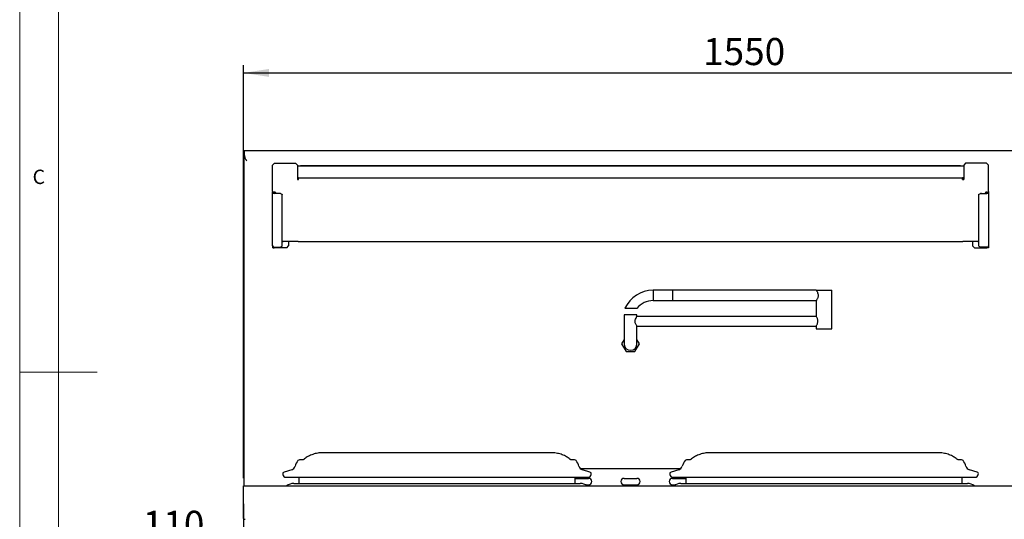
# Model space of a CAD drawing. Units: millimetres. Extents: x 5 to 415, y 5 to 292.
# Drawn here: x 5 to 132, y 130 to 194 of the extents above; entities that cross this region are included whole.
import ezdxf

# ---------------------------------------------------------------- set-up
doc = ezdxf.new("R2010")
doc.units = ezdxf.units.MM
doc.layers.add('FORMAT', color=7, linetype='Continuous')
doc.styles.add('SLDTEXTSTYLE0', font='TXT', dxfattribs={"width": 0.75})
doc.dimstyles.new('SLDDIMSTYLE0', dxfattribs={"dimtxt": 3.5, "dimasz": 3.302, "dimexe": 0, "dimexo": 0.0625, "dimgap": 0.875, "dimtad": 1, "dimdec": 1, "dimlfac": 12, "dimrnd": 1e-09, "dimzin": 12, "dimdsep": 46, "dimtxsty": 'SLDTEXTSTYLE0', "dimsah": 1, "dimcen": 0.09, "dimadec": 0, "dimazin": 3, "dimtfac": 1, "dimtdec": 1, "dimtmove": 0, "dimatfit": 0, "dimfxl": 0, "dimfrac": 2, "dimtolj": 1, "dimtzin": 12, "dimarcsym": 0})
doc.dimstyles.new('SLDDIMSTYLE1', dxfattribs={"dimtxt": 3.5, "dimasz": 3.302, "dimexe": 0, "dimexo": 0.0625, "dimgap": 0.875, "dimtad": 1, "dimdec": 1, "dimlfac": 12, "dimrnd": 1e-09, "dimzin": 12, "dimdsep": 46, "dimtxsty": 'SLDTEXTSTYLE0', "dimsah": 1, "dimcen": 0.09, "dimadec": 0, "dimazin": 3, "dimtfac": 1, "dimtdec": 1, "dimtofl": 0, "dimtmove": 0, "dimatfit": 3, "dimfxl": 0, "dimfrac": 2, "dimtolj": 1, "dimtzin": 12, "dimarcsym": 0})

# ---------------------------------------------------------------- blocks, each defined once
blk = doc.blocks.new('_D')
at = {"layer": 'FORMAT'}
for p, q in [((33.91, 131.5), (33.91, 125.11)), ((33.91, 126.11), (20.91, 126.11)), ((42.9, 126.11), (33.91, 126.11)), ((42.9, 118.52), (42.9, 127.11)), ((42.9, 126.11), (49.25, 126.11))]:
    blk.add_line(p, q, dxfattribs=at)
for points in [[(33.91, 126.11), (30.61, 126.62), (30.61, 125.6)], [(42.9, 126.11), (46.21, 125.6), (46.21, 126.62)]]:
    blk.add_solid(points, dxfattribs=at)
at = {"layer": 'FORMAT', "insert": (20.91, 130.62), "char_height": 3.5, "attachment_point": 1, "style": 'SLDTEXTSTYLE0'}
blk.add_mtext('110', dxfattribs=at)
blk = doc.blocks.new('_D_6')
at = {"layer": 'FORMAT'}
for p, q in [((33.91, 131.5), (33.91, 62.35)), ((76.05, 108.99), (76.05, 62.35)), ((76.05, 63.35), (33.91, 63.35))]:
    blk.add_line(p, q, dxfattribs=at)
for points in [[(33.91, 63.35), (37.21, 62.84), (37.21, 63.86)], [(76.05, 63.35), (72.75, 63.86), (72.75, 62.84)]]:
    blk.add_solid(points, dxfattribs=at)
at = {"layer": 'FORMAT', "insert": (50.47, 67.86), "char_height": 3.5, "attachment_point": 1, "style": 'SLDTEXTSTYLE0'}
blk.add_mtext('505', dxfattribs=at)
blk = doc.blocks.new('_D_7')
at = {"layer": 'FORMAT'}
for p, q in [((33.91, 131.5), (33.91, 54.36)), ((83.91, 107.02), (83.91, 54.36)), ((83.91, 55.36), (33.91, 55.36))]:
    blk.add_line(p, q, dxfattribs=at)
for points in [[(33.91, 55.36), (37.21, 54.85), (37.21, 55.87)], [(83.91, 55.36), (80.61, 55.87), (80.61, 54.85)]]:
    blk.add_solid(points, dxfattribs=at)
at = {"layer": 'FORMAT', "insert": (53.66, 59.87), "char_height": 3.5, "attachment_point": 1, "style": 'SLDTEXTSTYLE0'}
blk.add_mtext('600', dxfattribs=at)
blk = doc.blocks.new('_D_9')
at = {"layer": 'FORMAT'}
for p, q in [((33.91, 134.85), (33.91, 188.16)), ((33.91, 187.16), (163.08, 187.16)), ((163.08, 134.85), (163.08, 188.16))]:
    blk.add_line(p, q, dxfattribs=at)
for points in [[(33.91, 187.16), (37.21, 186.65), (37.21, 187.67)], [(163.08, 187.16), (159.78, 187.67), (159.78, 186.65)]]:
    blk.add_solid(points, dxfattribs=at)
at = {"layer": 'FORMAT', "insert": (93.29, 191.67), "char_height": 3.5, "attachment_point": 1, "style": 'SLDTEXTSTYLE0'}
blk.add_mtext('1550', dxfattribs=at)

msp = doc.modelspace()

# ---------------------------------------------------------------- linework, layer by layer
at = {"color": 7, "linetype": 'Continuous', "lineweight": 18}
for p, q in [((5, 292), (5, 5)), ((10, 287), (10, 10)), ((5, 148.5), (15, 148.5))]:
    msp.add_line(p, q, dxfattribs=at)
at = {"color": 7, "linetype": 'Continuous', "lineweight": 25}
for p, q in [((34.0211, 177.1582), (162.9711, 177.1582)), ((34.0211, 177.0582), (34.0211, 177.1582)), ((34.0211, 177.1398), (34.0211, 177.04)), ((34.0211, 176.5972), (34.0211, 176.4594)), ((34.0211, 133.8499), (34.0211, 176.4594)), ((34.0211, 176.4594), (34.0305, 176.36)), ((34.0211, 176.4594), (34.0582, 176.4594)), ((34.0765, 176.36), (34.0305, 176.36)), ((37.9127, 175.5082), (37.6627, 175.2582)), ((37.6627, 172.2686), (37.6627, 175.2582)), ((37.9127, 175.5082), (40.6211, 175.5082)), ((40.8711, 175.2582), (40.6211, 175.5082)), ((40.8711, 175.2582), (40.8711, 173.4082)), ((126.9544, 175.1082), (40.8711, 175.1082)), ((41.2877, 175.1749), (41.2211, 175.1082)), ((126.5377, 175.1749), (41.2877, 175.1749)), ((126.6044, 175.1082), (126.5377, 175.1749)), ((127.2044, 175.5082), (126.9544, 175.2582)), ((126.9544, 175.2582), (126.9544, 173.4082)), ((129.9127, 175.5082), (127.2044, 175.5082)), ((130.1627, 175.2582), (129.9127, 175.5082)), ((130.1627, 172.2686), (130.1627, 175.2582)), ((41.0377, 173.6082), (40.8711, 173.6082)), ((40.8711, 173.5082), (41.0377, 173.5082)), ((40.8711, 173.4082), (41.0377, 173.4082)), ((41.0377, 173.4082), (41.0377, 173.6082)), ((41.0377, 173.6082), (126.7877, 173.6082)), ((126.9544, 173.6082), (126.7877, 173.6082)), ((126.7877, 173.4082), (126.7877, 173.6082)), ((126.7877, 173.5082), (126.9544, 173.5082)), ((126.7877, 173.4082), (126.9544, 173.4082)), ((37.6627, 172.1048), (37.6627, 172.2686)), ((37.6627, 171.8419), (37.6627, 172.1048)), ((37.6627, 171.8419), (37.6627, 171.7719)), ((37.6627, 171.8419), (37.7877, 171.7702)), ((37.7627, 171.7719), (37.6627, 171.7719)), ((37.6627, 164.8305), (37.6627, 171.7719)), ((37.7627, 171.7845), (37.7627, 171.7719)), ((37.8794, 171.7702), (37.7877, 171.7702)), ((129.9461, 171.7702), (130.0377, 171.7702)), ((130.0377, 171.7702), (130.1627, 171.8419)), ((130.0627, 171.7845), (130.0627, 171.7719)), ((130.0627, 171.7719), (130.1627, 171.7719)), ((130.1627, 172.1048), (130.1627, 172.2686)), ((130.1627, 171.8419), (130.1627, 172.1048)), ((130.1627, 171.8419), (130.1627, 171.7719)), ((130.1627, 171.7719), (130.1627, 164.8305)), ((38.0701, 171.69), (37.8627, 171.69)), ((38.6627, 171.6081), (37.8627, 171.6081)), ((38.6627, 171.6081), (38.6627, 171.6676)), ((38.9127, 171.4647), (38.6627, 171.6081)), ((38.9127, 171.5242), (38.9127, 171.4647)), ((38.9127, 164.8101), (38.9127, 171.4647)), ((129.1627, 171.6081), (128.9127, 171.4647)), ((128.9127, 171.4647), (128.9127, 171.5242)), ((128.9127, 164.8101), (128.9127, 171.4647)), ((129.1627, 171.6676), (129.1627, 171.6081)), ((129.1627, 171.6081), (129.9627, 171.6081)), ((129.7553, 171.69), (129.9627, 171.69)), ((38.9127, 165.4243), (40.9961, 165.4243)), ((39.7461, 165.4243), (39.7461, 164.8415)), ((40.9961, 165.3881), (40.9961, 165.4243)), ((40.9961, 165.3881), (126.8294, 165.3881)), ((126.8294, 165.4243), (128.9127, 165.4243)), ((126.8294, 165.4243), (126.8294, 165.3881)), ((128.0794, 165.4243), (128.0794, 164.8415)), ((37.6627, 164.8305), (37.6627, 164.5915)), ((37.7627, 164.5915), (37.6627, 164.5915)), ((37.7627, 164.6886), (37.7627, 164.5915)), ((37.7627, 164.5915), (37.8627, 164.5915)), ((37.8627, 164.6667), (38.6627, 164.6667)), ((39.4961, 164.5915), (37.8627, 164.5915)), ((38.6627, 164.6667), (38.9127, 164.8101)), ((39.4961, 164.5915), (39.7461, 164.8415)), ((128.0794, 164.8415), (128.3294, 164.5915)), ((128.3294, 164.5915), (129.9627, 164.5915)), ((128.9127, 164.8101), (129.1627, 164.6667)), ((129.9627, 164.6667), (129.1627, 164.6667)), ((130.0627, 164.5915), (129.9627, 164.5915)), ((130.0627, 164.6886), (130.0627, 164.5915)), ((130.1627, 164.5915), (130.0627, 164.5915)), ((130.1627, 164.8305), (130.1627, 164.5915)), ((89.3298, 159.1121), (86.8298, 159.1121)), ((86.8298, 159.1121), (86.8298, 157.7537)), ((89.3298, 159.1121), (89.3298, 157.7537)), ((107.9018, 159.0996), (89.3298, 159.0996)), ((107.9018, 159.0996), (109.9245, 159.0996)), ((109.9245, 154.0996), (109.9245, 159.0996)), ((86.8298, 157.7537), (89.3298, 157.7537)), ((89.3298, 157.7662), (107.9068, 157.7662)), ((107.9018, 157.7738), (107.9018, 155.7216)), ((83.0798, 155.9329), (83.0798, 152.1829)), ((83.9131, 155.9329), (83.0798, 155.9329)), ((84.7465, 155.9329), (83.9131, 155.9329)), ((107.9036, 155.7246), (84.7434, 155.7246)), ((84.7465, 155.7205), (84.7465, 155.9329)), ((84.743, 154.4746), (107.9035, 154.4746)), ((84.7465, 152.1829), (84.7465, 154.4792)), ((107.9018, 154.4774), (107.9018, 154.0996)), ((107.9018, 154.0996), (108.9131, 154.0996)), ((108.9131, 154.0996), (109.9245, 154.0996)), ((83.0798, 152.7395), (82.7584, 152.1829)), ((85.0678, 152.1829), (84.7465, 152.7395)), ((82.7584, 152.1829), (83.3358, 151.1829)), ((84.4905, 151.1829), (85.0678, 152.1829)), ((83.3358, 151.1829), (84.4905, 151.1829)), ((44.2112, 138.1165), (44.0445, 138.1091)), ((73.6143, 138.1165), (44.2112, 138.1165)), ((47.7953, 138.1205), (47.6487, 138.1165)), ((70.177, 138.1165), (70.0804, 138.1204)), ((73.911, 138.1001), (73.6143, 138.1165)), ((94.2112, 138.1165), (94.0445, 138.1091)), ((123.6143, 138.1165), (94.2112, 138.1165)), ((97.7953, 138.1205), (97.6487, 138.1165)), ((120.177, 138.1165), (120.0804, 138.1204)), ((123.911, 138.1001), (123.6143, 138.1165)), ((41.6176, 137.2031), (41.1542, 137.2031)), ((76.6712, 137.2031), (76.2195, 137.2031)), ((91.6176, 137.2031), (91.1542, 137.2031)), ((126.6712, 137.2031), (126.2195, 137.2031)), ((38.9858, 135.3152), (39.0346, 135.1558)), ((40.1384, 135.929), (39.1518, 135.6274)), ((39.2736, 134.9789), (78.5518, 134.9789)), ((41.0794, 134.9789), (41.0794, 134.1415)), ((76.7461, 134.1415), (76.7461, 134.9789)), ((90.3748, 136.0582), (77.4507, 136.0582)), ((78.6737, 135.6274), (77.6871, 135.929)), ((78.7909, 135.1558), (78.8396, 135.3152)), ((88.9858, 135.3152), (89.0346, 135.1558)), ((90.1384, 135.929), (89.1518, 135.6274)), ((89.2736, 134.9789), (128.5518, 134.9789)), ((91.0794, 134.9789), (91.0794, 134.1415)), ((126.7461, 134.1415), (126.7461, 134.9789)), ((128.6737, 135.6274), (127.6871, 135.929)), ((128.7909, 135.1558), (128.8396, 135.3152)), ((33.9127, 132.4999), (33.9127, 133.8499)), ((33.9127, 133.8499), (163.0794, 133.8499)), ((40.3996, 134.1415), (58.9127, 134.1415)), ((58.9127, 134.1415), (77.4259, 134.1415)), ((76.8294, 134.8082), (76.7461, 134.7998)), ((76.8294, 134.8082), (78.4961, 134.8082)), ((78.1231, 133.9749), (78.4961, 133.9749)), ((83.0794, 134.8082), (84.7461, 134.8082)), ((83.0794, 133.9749), (84.7461, 133.9749)), ((89.3294, 134.8082), (90.9961, 134.8082)), ((89.3294, 133.9749), (89.7023, 133.9749)), ((90.3996, 134.1415), (108.9127, 134.1415)), ((91.0794, 134.7998), (90.9961, 134.8082)), ((108.9127, 134.1415), (127.4259, 134.1415)), ((33.9127, 131.2499), (33.9127, 132.4999)), ((33.9127, 130.9367), (33.9127, 131.2499)), ((33.9127, 129.615), (33.9127, 130.9367)), ((33.9127, 129.615), (33.9127, 129.521)), ((33.9127, 129.521), (34.1127, 129.521))]:
    msp.add_line(p, q, dxfattribs=at)
at = {"color": 7, "linetype": 'Continuous', "lineweight": 25, "flags": 128}
msp.add_lwpolyline([(34.3294, 175.8082), (34.3294, 175.8082)], dxfattribs=at)
at = {"color": 7, "linetype": 'Continuous', "lineweight": 25}
for centre, radius, start, end in [((41.0377, 173.4082), 0.2, 90, 146.44269), ((126.7877, 173.4082), 0.2, 33.55731, 90), ((37.8463, 171.792), 0.1846, 186.243546, 275.111074), ((37.8545, 171.7819), 0.0923, 186.243546, 275.111074), ((37.9105, 171.5864), 0.1864, 25.829489, 99.606083), ((129.915, 171.5864), 0.1864, 80.393917, 154.170511), ((129.9792, 171.792), 0.1846, 264.888926, 353.756454), ((129.971, 171.7819), 0.0923, 264.888926, 353.756454), ((38.9127, 165.8749), 0.5, 270, 295.691472), ((128.9127, 165.8749), 0.5, 244.308528, 270), ((37.8463, 164.8506), 0.1846, 186.243546, 275.111074), ((129.9792, 164.8506), 0.1846, 264.888926, 353.756454), ((86.8298, 155.0996), 4, 90, 155.363001), ((86.8298, 155.0996), 2.6667, 90, 141.446695), ((83.9131, 152.1829), 0.8333, 180, 0), ((39.9434, 136.5665), 0.6667, 287, 342.542397), ((42.9643, 135.6165), 2.5, 143.557557, 162.542397), ((41.1542, 136.9531), 0.25, 90, 143.557557), ((76.6712, 136.9531), 0.25, 36.442443, 90), ((74.8612, 135.6165), 2.5, 17.457603, 36.442443), ((77.882, 136.5665), 0.6667, 197.457603, 253), ((89.9434, 136.5665), 0.6667, 287, 342.542397), ((92.9643, 135.6165), 2.5, 143.557557, 162.542397), ((91.1542, 136.9531), 0.25, 90, 143.557557), ((126.6712, 136.9531), 0.25, 36.442443, 90), ((124.8612, 135.6165), 2.5, 17.457603, 36.442443), ((127.882, 136.5665), 0.6667, 197.457603, 253), ((39.2249, 135.3883), 0.25, 107, 197), ((39.2736, 135.2289), 0.25, 197, 270), ((78.5518, 135.2289), 0.25, 270, 343), ((78.6006, 135.3883), 0.25, 343, 73), ((89.2249, 135.3883), 0.25, 107, 197), ((89.2736, 135.2289), 0.25, 197, 270), ((128.5518, 135.2289), 0.25, 270, 343), ((128.6006, 135.3883), 0.25, 343, 73), ((40.3996, 132.5999), 1.5417, 90, 125.824774), ((77.4259, 132.5999), 1.5417, 54.175226, 90), ((78.4961, 134.3915), 0.4167, 270, 90), ((83.0794, 134.3915), 0.4167, 90, 270), ((84.7461, 134.3915), 0.4167, 270, 90), ((89.3294, 134.3915), 0.4167, 90, 270), ((90.3996, 132.5999), 1.5417, 90, 125.824774), ((127.4259, 132.5999), 1.5417, 54.175226, 90)]:
    msp.add_arc(centre, radius, start, end, dxfattribs=at)
for points, knots in [([(34.0216, 177.0108), (34.0214, 177.0227), (34.0209, 177.0523), (34.021, 177.056), (34.0211, 177.0582)], [0, 0, 0, 0, 0.40526629, 1, 1, 1, 1]), ([(34.0211, 176.5972), (34.0211, 176.6619), (34.0211, 176.7916), (34.0211, 176.9375), (34.0211, 177.0302), (34.0211, 177.0433), (34.0211, 177.0499)], [0, 0, 0, 0, 0.27962319, 0.56023467, 0.77974099, 1, 1, 1, 1]), ([(34.3294, 175.8082), (34.2979, 175.8682), (34.2348, 175.9883), (34.1439, 176.1694), (34.0798, 176.3484), (34.0555, 176.5188), (34.0389, 176.6738), (34.0298, 176.8177), (34.0252, 176.947), (34.0226, 177.0489), (34.0214, 177.1172), (34.0213, 177.1275), (34.0213, 177.1307)], [0, 0, 0, 0, 0.10438499, 0.20880674, 0.31624065, 0.4098994, 0.50577626, 0.60976969, 0.71627315, 0.83001362, 0.94697678, 1, 1, 1, 1]), ([(34.0305, 176.36), (34.039, 176.321), (34.0572, 176.2376), (34.1176, 176.107), (34.2098, 175.9619), (34.2882, 175.8612), (34.3294, 175.8082)], [0, 0, 0, 0, 0.20683975, 0.44243148, 0.70681589, 1, 1, 1, 1]), ([(107.9018, 159.0996), (107.9058, 159.0936), (107.9138, 159.0816), (107.9717, 158.9901), (108.0506, 158.8484), (108.1256, 158.6667), (108.1593, 158.4667), (108.145, 158.2871), (108.0941, 158.1167), (108.0178, 157.9544), (107.945, 157.8323), (107.9032, 157.7684), (107.9059, 157.7724), (107.9068, 157.7738)], [0, 0, 0, 0, 0.0929229, 0.18553311, 0.28603529, 0.40180908, 0.48466608, 0.56776669, 0.64771832, 0.74380274, 0.85951358, 0.95235439, 1, 1, 1, 1]), ([(83.1957, 156.7662), (83.195, 156.7662), (83.1831, 156.7662), (83.2265, 156.7662), (83.3262, 156.7662), (83.4931, 156.7662), (83.7112, 156.7662), (83.9735, 156.7662), (84.2063, 156.7662), (84.3876, 156.7662), (84.537, 156.7662), (84.6648, 156.7662), (84.7432, 156.7662), (84.7405, 156.7662), (84.7395, 156.7662)], [0, 0, 0, 0, 0.005836, 0.09650059, 0.18726188, 0.2824625, 0.38589861, 0.50061007, 0.62769092, 0.6945168, 0.76345829, 0.86567125, 0.95036686, 1, 1, 1, 1]), ([(84.7434, 155.7205), (84.7424, 155.7191), (84.7401, 155.7161), (84.695, 155.655), (84.6214, 155.5482), (84.5367, 155.4019), (84.4745, 155.2427), (84.4673, 155.1414), (84.4643, 155.0996)], [0, 0, 0, 0, 0.134020384, 0.299506513, 0.48391634, 0.704843638, 0.877848109, 1, 1, 1, 1]), ([(108.1181, 155.0996), (108.1136, 155.1619), (108.1046, 155.2862), (108.045, 155.4562), (107.9749, 155.6023), (107.913, 155.7066), (107.9065, 155.7169), (107.9036, 155.7216)], [0, 0, 0, 0, 0.185349095, 0.369667451, 0.578159308, 0.81065005, 1, 1, 1, 1]), ([(84.4643, 155.0996), (84.4701, 155.0413), (84.4816, 154.9253), (84.5539, 154.7662), (84.6436, 154.616), (84.7169, 154.5141), (84.7492, 154.4709), (84.744, 154.4778), (84.743, 154.4792)], [0, 0, 0, 0, 0.16992866, 0.33816223, 0.54175441, 0.78621721, 0.95690252, 1, 1, 1, 1]), ([(107.9036, 154.4774), (107.9055, 154.4805), (107.9097, 154.4871), (107.9549, 154.5627), (108.0209, 154.6874), (108.0873, 154.854), (108.116, 155.0038), (108.1177, 155.0812), (108.1181, 155.0996)], [0, 0, 0, 0, 0.16354169, 0.34345685, 0.54251397, 0.76920699, 0.94534491, 1, 1, 1, 1]), ([(44.0451, 138.116), (43.9676, 138.1126), (43.7836, 138.1045), (43.4978, 138.0643), (43.1865, 137.9996), (42.8778, 137.91), (42.5773, 137.7972), (42.2919, 137.662), (42.0299, 137.5059), (41.8356, 137.3712), (41.7358, 137.2814), (41.709, 137.2573)], [0, 0, 0, 0, 0.08813945, 0.20900865, 0.33255221, 0.45873516, 0.58798252, 0.71424277, 0.83705084, 0.95619998, 1, 1, 1, 1]), ([(76.1179, 137.2588), (76.1057, 137.27), (76.0266, 137.3431), (75.8621, 137.4611), (75.6231, 137.6128), (75.3617, 137.7465), (75.0807, 137.8632), (74.7802, 137.9618), (74.4648, 138.0388), (74.173, 138.0896), (73.9854, 138.1031), (73.9091, 138.1086)], [0, 0, 0, 0, 0.02111996, 0.13752402, 0.25736471, 0.38092163, 0.50829282, 0.63924658, 0.77453899, 0.90830834, 1, 1, 1, 1]), ([(94.0451, 138.116), (93.9676, 138.1126), (93.7836, 138.1045), (93.4978, 138.0643), (93.1865, 137.9996), (92.8778, 137.91), (92.5773, 137.7972), (92.2919, 137.662), (92.0299, 137.5059), (91.8356, 137.3712), (91.7358, 137.2814), (91.709, 137.2573)], [0, 0, 0, 0, 0.08813945, 0.20900865, 0.33255221, 0.45873516, 0.58798252, 0.71424277, 0.83705084, 0.95619998, 1, 1, 1, 1]), ([(126.1179, 137.2588), (126.1057, 137.27), (126.0266, 137.3431), (125.8621, 137.4611), (125.6231, 137.6128), (125.3617, 137.7465), (125.0807, 137.8632), (124.7802, 137.9618), (124.4648, 138.0388), (124.173, 138.0896), (123.9854, 138.1031), (123.9091, 138.1086)], [0, 0, 0, 0, 0.02111996, 0.13752402, 0.25736471, 0.38092163, 0.50829282, 0.63924658, 0.77453899, 0.90830834, 1, 1, 1, 1]), ([(41.7094, 137.2587), (41.6952, 137.2466), (41.6654, 137.2212), (41.635, 137.1978), (41.6177, 137.1872), (41.62, 137.1883), (41.6205, 137.1886)], [0, 0, 0, 0, 0.31034575, 0.65092531, 0.92680241, 1, 1, 1, 1]), ([(76.2065, 137.1878), (76.2066, 137.1878), (76.2087, 137.1868), (76.2, 137.1913), (76.1777, 137.2077), (76.147, 137.2319), (76.1235, 137.2523), (76.1158, 137.259)], [0, 0, 0, 0, 0.00496394, 0.21761448, 0.50938424, 0.83889308, 1, 1, 1, 1]), ([(91.7094, 137.2587), (91.6952, 137.2466), (91.6654, 137.2212), (91.635, 137.1978), (91.6177, 137.1872), (91.62, 137.1883), (91.6205, 137.1886)], [0, 0, 0, 0, 0.31034575, 0.65092531, 0.92680241, 1, 1, 1, 1]), ([(126.2065, 137.1878), (126.2066, 137.1878), (126.2087, 137.1868), (126.2, 137.1913), (126.1777, 137.2077), (126.147, 137.2319), (126.1235, 137.2523), (126.1158, 137.259)], [0, 0, 0, 0, 0.00496394, 0.21761448, 0.50938424, 0.83889308, 1, 1, 1, 1])]:
    msp.add_open_spline(points, degree=3, knots=knots, dxfattribs=at)

# ---------------------------------------------------------------- texts
at = {"color": 7, "linetype": 'Continuous', "lineweight": 0, "insert": (6.6667, 174.668), "char_height": 1.8521, "attachment_point": 1, "style": 'SLDTEXTSTYLE0'}
msp.add_mtext('C', dxfattribs=at)

# ---------------------------------------------------------------- dimensions: what is measured, and where the dimension line sits
at = {"layer": 'FORMAT'}
for base, p1, p2, dimstyle, picture, middle in [((163.0794, 187.1585), (33.9127, 133.8499), (163.0794, 133.8499), 'SLDDIMSTYLE1', '_D_9', (98.4616, 187.1585)), ((33.9127, 126.1099), (42.9044, 117.5165), (33.9127, 132.4999), 'SLDDIMSTYLE0', '_D', (24.7897, 126.1099)), ((33.9127382348, 63.3504016777), (76.0502382348, 109.9915317368), (33.9127382348, 132.4998650702), 'SLDDIMSTYLE1', '_D_6', (54.3511222683, 63.3504016777))]:
    dim = msp.add_linear_dim(base=base, p1=p1, p2=p2, dimstyle=dimstyle, dxfattribs=at)
    dim.commit()
    dim.dimension.update_dxf_attribs({"geometry": picture, "text_midpoint": middle, "dimtype": 160})
dim = msp.add_linear_dim(base=(33.9127, 55.3576), p1=(83.9127, 108.0162), p2=(33.9127, 132.4999), angle=0, dimstyle='SLDDIMSTYLE1', dxfattribs=at)
dim.commit()
dim.dimension.update_dxf_attribs({"geometry": '_D_7', "text_midpoint": (57.543, 55.3576), "dimtype": 160})

doc.saveas('drawing.dxf')
